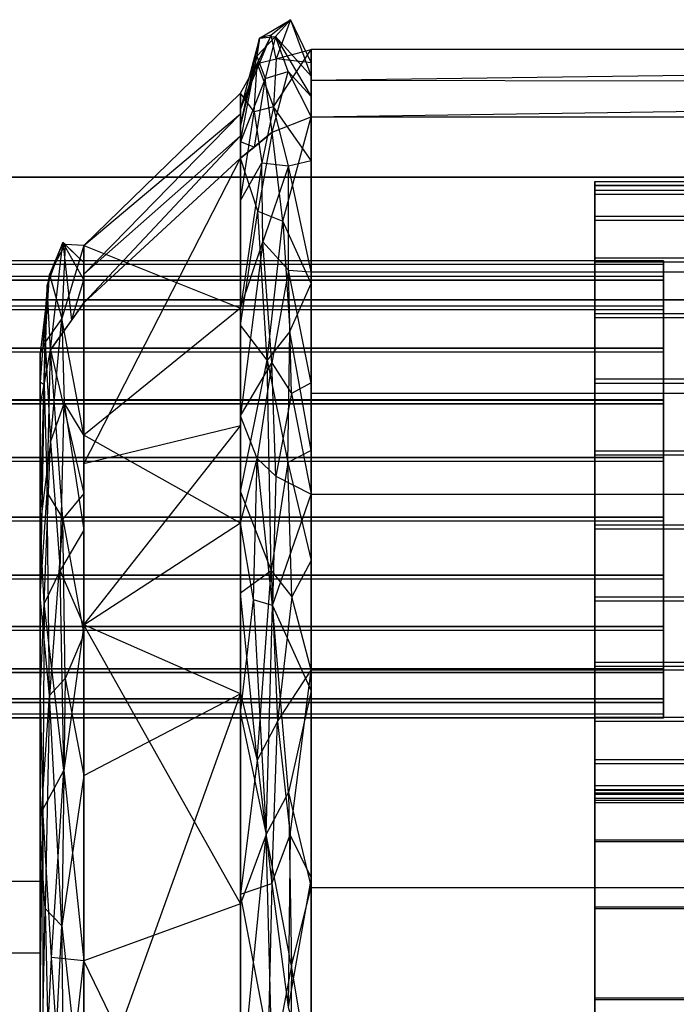
# Model space of a CAD drawing. Extents: x -132 to 102, y -22 to 28.
# Drawn here: x -7 to -7, y 13 to 14 of the extents above; entities that cross this region are included whole.
import ezdxf

# ---------------------------------------------------------------- set-up
doc = ezdxf.new("R2010")
doc.units = 0
for name, color, linetype in [('3D', 254, 'CONTINUOUS'), ('3D-BLACK', 250, 'CONTINUOUS'), ('3D-CART-BODY', 42, 'CONTINUOUS'), ('3D-CART-TRIM', 5, 'CONTINUOUS'), ('3D-FLAT', 7, 'CONTINUOUS'), ('3D-GLASS-EDGE', 251, 'CONTINUOUS'), ('3D-GLASS-FACE', 9, 'CONTINUOUS'), ('3D-NON', 7, 'CONTINUOUS')]:
    doc.layers.add(name, color=color, linetype=linetype)

msp = doc.modelspace()

# ---------------------------------------------------------------- linework, layer by layer
at = {"layer": '3D'}
for points in [[(-7.20033, 14.11357, 48.94525), (-7.17511, 14.12855, 48.86192), (-7.19091, 14.11587, 48.80176)], [(-7.19573, 14.08053, 49.19346), (-7.17691, 14.08617, 49.21446), (-7.18724, 14.11493, 49.04541)], [(-7.15811, 14.08251, 48.92218), (-7.18724, 14.11493, 49.04541), (-7.15811, 14.06596, 49.13101)], [(-7.21573, 14.04215, 48.99066), (-7.20033, 14.11357, 48.94525), (-7.21573, 14.05543, 48.82309)], [(-7.20248, 14.09882, 49.08103), (-7.21573, 14.04215, 48.99066), (-7.21573, 14.02886, 49.15823)], [(-7.18898, 14.05735, 48.53452), (-7.15811, 14.10432, 48.64699), (-7.15811, 14.01362, 48.49879)], [(-7.15811, 14.07914, 48.96468), (-5.27354, 14.10432, 48.64699), (-7.15811, 14.10432, 48.64699)], [(-7.20481, 14.05346, 48.56003), (-7.20238, 14.09278, 48.70174), (-7.18898, 14.05735, 48.53452)], [(-7.15811, 14.04941, 49.33984), (-7.15811, 14.06596, 49.13101), (-7.17691, 14.08617, 49.21446)], [(-7.20474, 14.02465, 49.32957), (-7.18994, 14.03688, 49.33464), (-7.19573, 14.08053, 49.19346)], [(-7.21573, 14.05176, 48.86932), (-7.21573, 14.06871, 48.65552), (-7.34357, 13.94439, 48.68529)], [(-7.21573, 14.02886, 49.15823), (-7.21573, 14.01558, 49.3258), (-7.20474, 14.02465, 49.32957)], [(-7.21573, 14.01558, 49.3258), (-7.21573, 13.87944, 49.48502), (-7.20185, 13.97244, 49.44732)], [(-7.21573, 13.89321, 48.36877), (-7.21573, 13.98096, 48.51214), (-7.19834, 14.0118, 48.44099)], [(-7.17668, 14.00924, 48.40576), (-7.15811, 14.01362, 48.49879), (-7.15811, 13.92292, 48.35058)], [(-6.92695, 13.99338, 51.65942), (-6.92695, 13.98626, 51.71939), (-6.67693, 13.98626, 51.71939), (-6.67693, 13.99338, 51.65942)], [(-7.17551, 13.87413, 49.62017), (-7.15811, 13.91327, 49.49905), (-7.18121, 13.96424, 49.48868)], [(-6.92695, 13.93399, 45.99109), (-6.92695, 13.96817, 46.04088), (-6.67693, 13.96817, 46.04088), (-6.67693, 13.93399, 45.99109)], [(-7.36066, 13.94672, 48.97886), (-7.37159, 13.92076, 48.80098), (-7.37343, 13.91179, 49.04356)], [(-7.36066, 13.94672, 48.97886), (-7.35369, 13.88323, 49.27089), (-7.34357, 13.91643, 49.0381)], [(-7.21573, 13.89321, 48.36877), (-7.19758, 13.94725, 48.32125), (-7.21573, 13.80546, 48.22539)], [(-7.34357, 13.94439, 48.68529), (-7.21573, 13.89321, 48.36877), (-7.34357, 13.78951, 48.43223)], [(-6.92695, 13.93073, 51.82566), (-6.92695, 13.88556, 51.86576), (-6.67693, 13.88556, 51.86576), (-6.67693, 13.93073, 51.82566)], [(-7.15811, 13.92292, 48.35058), (-7.15811, 13.83221, 48.20238), (-7.17678, 13.92413, 48.26408)], [(-6.87102, 13.91921, 46.08787), (-6.87102, 13.89488, 46.04568), (-8.80617, 13.89488, 46.04568), (-8.80617, 13.91921, 46.08787)], [(-6.87102, 13.91614, 51.58787), (-6.87102, 13.89182, 51.54568), (-8.80617, 13.89182, 51.54568), (-8.80617, 13.91614, 51.58787)], [(-7.37515, 13.86544, 48.61074), (-7.37159, 13.92076, 48.80098), (-7.36167, 13.88481, 48.57147)], [(-7.21573, 13.74331, 49.64423), (-7.19409, 13.85089, 49.63153), (-7.21573, 13.87944, 49.48502)], [(-7.17724, 13.76714, 49.732), (-7.17551, 13.87413, 49.62017), (-7.19409, 13.85089, 49.63153)], [(-6.87102, 13.81811, 46.33157), (-6.87102, 13.8603, 46.30724), (-8.80617, 13.8603, 46.30724), (-8.80617, 13.81811, 46.33157)], [(-7.37085, 13.78449, 48.41427), (-7.37914, 13.71609, 48.47717), (-7.37515, 13.86544, 48.61074)], [(-6.87102, 13.81504, 51.83156), (-6.87102, 13.85723, 51.80724), (-8.80617, 13.85723, 51.80724), (-8.80617, 13.81504, 51.83156)], [(-7.20234, 13.77044, 48.11096), (-7.21573, 13.80546, 48.22539), (-7.19039, 13.84867, 48.1799)], [(-7.37914, 13.83283, 49.00341), (-7.37914, 13.8139, 49.24213), (-7.37605, 13.8306, 49.24906)], [(-7.34357, 13.71208, 48.3057), (-7.36286, 13.67924, 48.25526), (-7.35955, 13.81593, 48.4232)], [(-7.34357, 13.7662, 49.43039), (-7.34357, 13.63489, 49.58396), (-7.21573, 13.7971, 49.58133)], [(-7.37591, 13.65226, 48.27456), (-7.37085, 13.78449, 48.41427), (-7.36286, 13.67924, 48.25526)], [(-7.20234, 13.77044, 48.11096), (-7.18711, 13.75623, 48.08286), (-7.18965, 13.65064, 48.00051)], [(-7.19086, 13.67928, 49.79546), (-7.17398, 13.65778, 49.82224), (-7.17724, 13.76714, 49.732)], [(-7.36066, 13.72134, 49.52211), (-7.34357, 13.62688, 49.59332), (-7.34357, 13.74188, 49.45883)], [(-6.87102, 13.67532, 46.33149), (-6.87102, 13.72236, 46.34412), (-8.80617, 13.72236, 46.34412), (-8.80617, 13.67532, 46.33149)], [(-6.87102, 13.67226, 51.83148), (-6.87102, 13.71929, 51.84412), (-8.80617, 13.71929, 51.84412), (-8.80617, 13.67226, 51.83148)], [(-6.87102, 13.67552, 45.98677), (-6.87102, 13.63333, 46.0111), (-8.80617, 13.63333, 46.0111), (-8.80617, 13.67552, 45.98677)], [(-6.87102, 13.67245, 51.48677), (-6.87102, 13.63026, 51.5111), (-8.80617, 13.63026, 51.5111), (-8.80617, 13.67245, 51.48677)], [(-7.37914, 13.46463, 49.65062), (-7.37159, 13.57709, 49.62937), (-7.37914, 13.65828, 49.42414)], [(-7.21573, 13.66096, 49.74054), (-7.21573, 13.57861, 49.83685), (-7.20218, 13.52431, 49.8838)], [(-7.17398, 13.65778, 49.82224), (-7.18556, 13.55587, 49.87996), (-7.15811, 13.59773, 49.86808)], [(-7.18965, 13.65064, 48.00051), (-7.15811, 13.58102, 47.9876), (-7.17666, 13.49814, 47.90257)], [(-7.34357, 13.51188, 49.72782), (-7.21573, 13.57861, 49.83685), (-7.34357, 13.63489, 49.58396)], [(-7.21573, 13.40718, 47.95319), (-7.34357, 13.36059, 48.06548), (-7.34357, 13.63464, 48.17917)], [(-7.35897, 13.5909, 49.65006), (-7.34357, 13.51188, 49.72782), (-7.34357, 13.62688, 49.59332)], [(-6.92695, 13.55915, 45.99084), (-6.92695, 13.60432, 45.95075), (-6.67693, 13.60432, 45.95075), (-6.67693, 13.55915, 45.99084)], [(-6.87102, 13.57441, 46.23046), (-6.87102, 13.59874, 46.27265), (-8.80617, 13.59874, 46.27265), (-8.80617, 13.57441, 46.23046)], [(-6.87102, 13.57135, 51.73046), (-6.87102, 13.59568, 51.77265), (-8.80617, 13.59568, 51.77265), (-8.80617, 13.57135, 51.73046)], [(-5.27354, 13.59773, 49.86808), (-7.15811, 13.59773, 49.86808), (-7.15811, 13.25978, 49.94902), (-5.27354, 13.25978, 49.94902)], [(-7.19494, 13.46386, 47.89823), (-7.21573, 13.40718, 47.95319), (-7.21573, 13.56244, 48.0176)], [(-6.92695, 13.55588, 51.82549), (-6.92695, 13.5217, 51.7757), (-6.67693, 13.5217, 51.7757), (-6.67693, 13.55588, 51.82549)], [(-7.35986, 13.51608, 48.11645), (-7.34357, 13.36059, 48.06548), (-7.37004, 13.36338, 48.05875)], [(-6.92695, 13.49646, 46.15708), (-6.92695, 13.5036, 46.09711), (-6.67693, 13.5036, 46.09711), (-6.67693, 13.49646, 46.15708)], [(-7.37914, 13.3276, 48.14499), (-7.37709, 13.48417, 48.14739), (-7.37709, 13.21532, 48.03586)], [(-7.37515, 13.40334, 49.72458), (-7.37914, 13.46463, 49.65062), (-7.37914, 13.2033, 49.7132)], [(-7.15811, 13.42875, 49.90855), (-7.17697, 13.3228, 49.98248), (-7.15811, 13.25978, 49.94902)], [(-7.17432, 13.35672, 47.84454), (-7.15811, 13.42052, 47.92102), (-7.15811, 13.26003, 47.85443)], [(-7.37515, 13.40334, 49.72458), (-7.37085, 13.20708, 49.80604), (-7.36167, 13.38923, 49.76603)]]:
    msp.add_3dface(points, dxfattribs=at)
for points, invisible_edges in [([(-7.20033, 14.11357, 48.94525), (-7.18724, 14.11493, 49.04541), (-7.17511, 14.12855, 48.86192)], 8), ([(-7.19091, 14.11587, 48.80176), (-7.17511, 14.12855, 48.86192), (-7.1867, 14.09674, 48.66562)], 5), ([(-7.18724, 14.11493, 49.04541), (-7.15811, 14.08251, 48.92218), (-7.17511, 14.12855, 48.86192)], 15), ([(-7.15811, 14.09342, 48.78458), (-7.1867, 14.09674, 48.66562), (-7.17511, 14.12855, 48.86192)], 6), ([(-7.15811, 14.09342, 48.78458), (-7.17511, 14.12855, 48.86192), (-7.15811, 14.08251, 48.92218)], 1), ([(-7.20238, 14.09278, 48.70174), (-7.21573, 14.05543, 48.82309), (-7.19091, 14.11587, 48.80176)], 4), ([(-7.21573, 14.05543, 48.82309), (-7.20033, 14.11357, 48.94525), (-7.19091, 14.11587, 48.80176)], 15), ([(-7.19573, 14.08053, 49.19346), (-7.18724, 14.11493, 49.04541), (-7.20248, 14.09882, 49.08103)], 1), ([(-7.18724, 14.11493, 49.04541), (-7.20033, 14.11357, 48.94525), (-7.20248, 14.09882, 49.08103)], 13), ([(-7.20238, 14.09278, 48.70174), (-7.19091, 14.11587, 48.80176), (-7.1867, 14.09674, 48.66562)], 15), ([(-7.18724, 14.11493, 49.04541), (-7.17691, 14.08617, 49.21446), (-7.15811, 14.06596, 49.13101)], 15), ([(-7.21573, 14.04215, 48.99066), (-7.20248, 14.09882, 49.08103), (-7.20033, 14.11357, 48.94525)], 11), ([(-7.21573, 14.02886, 49.15823), (-7.19573, 14.08053, 49.19346), (-7.20248, 14.09882, 49.08103)], 15), ([(-7.15811, 14.10432, 48.64699), (-7.18898, 14.05735, 48.53452), (-7.1867, 14.09674, 48.66562)], 7), ([(-7.15811, 14.10432, 48.64699), (-7.1867, 14.09674, 48.66562), (-7.15811, 14.09342, 48.78458)], 3), ([(-5.27354, 14.10432, 48.64699), (-7.15811, 14.07914, 48.96468), (-5.27354, 14.07686, 48.99341)], 1), ([(-5.27354, 14.10432, 48.64699), (-5.27354, 13.92292, 48.35058), (-7.15811, 13.92292, 48.35058), (-7.15811, 14.10432, 48.64699)], 10), ([(-7.20238, 14.09278, 48.70174), (-7.20481, 14.05346, 48.56003), (-7.21573, 14.06871, 48.65552)], 1), ([(-7.20238, 14.09278, 48.70174), (-7.21573, 14.06871, 48.65552), (-7.21573, 14.05543, 48.82309)], 13), ([(-7.18898, 14.05735, 48.53452), (-7.20238, 14.09278, 48.70174), (-7.1867, 14.09674, 48.66562)], 1), ([(-7.17691, 14.08617, 49.21446), (-7.19573, 14.08053, 49.19346), (-7.18994, 14.03688, 49.33464)], 3), ([(-7.15811, 14.04941, 49.33984), (-7.17691, 14.08617, 49.21446), (-7.18994, 14.03688, 49.33464)], 7), ([(-7.20474, 14.02465, 49.32957), (-7.19573, 14.08053, 49.19346), (-7.21573, 14.02886, 49.15823)], 13), ([(-7.15811, 14.04941, 49.33984), (-5.27354, 14.07686, 48.99341), (-7.15811, 14.07914, 48.96468)], 2), ([(-7.15811, 14.04941, 49.33984), (-5.27354, 14.04941, 49.33984), (-5.27354, 14.07686, 48.99341)], 12), ([(-7.34357, 13.94439, 48.68529), (-7.21573, 14.06871, 48.65552), (-7.21573, 13.89321, 48.36877)], 13), ([(-7.21573, 14.06871, 48.65552), (-7.20481, 14.05346, 48.56003), (-7.21573, 13.98096, 48.51214)], 7), ([(-7.21573, 14.05176, 48.86932), (-7.34357, 13.94439, 48.68529), (-7.34357, 13.92095, 48.98105)], 5), ([(-7.21573, 14.03367, 49.09756), (-7.21573, 14.05176, 48.86932), (-7.34357, 13.92095, 48.98105)], 14), ([(-7.20481, 14.05346, 48.56003), (-7.19834, 14.0118, 48.44099), (-7.21573, 13.98096, 48.51214)], 2), ([(-7.19834, 14.0118, 48.44099), (-7.20481, 14.05346, 48.56003), (-7.18898, 14.05735, 48.53452)], 7), ([(-7.17668, 14.00924, 48.40576), (-7.19834, 14.0118, 48.44099), (-7.18898, 14.05735, 48.53452)], 15), ([(-7.15811, 14.01362, 48.49879), (-7.17668, 14.00924, 48.40576), (-7.18898, 14.05735, 48.53452)], 13), ([(-7.15811, 14.04941, 49.33984), (-7.18994, 14.03688, 49.33464), (-7.18121, 13.96424, 49.48868)], 7), ([(-7.15811, 14.04941, 49.33984), (-7.18121, 13.96424, 49.48868), (-7.15811, 13.91327, 49.49905)], 3), ([(-5.27354, 14.04941, 49.33984), (-7.15811, 14.04941, 49.33984), (-7.15811, 13.82357, 49.60396), (-5.27354, 13.82357, 49.60396)], 5), ([(-7.20185, 13.97244, 49.44732), (-7.18994, 14.03688, 49.33464), (-7.21573, 14.01558, 49.3258)], 9), ([(-7.18121, 13.96424, 49.48868), (-7.18994, 14.03688, 49.33464), (-7.20185, 13.97244, 49.44732)], 4), ([(-7.21573, 14.03367, 49.09756), (-7.34357, 13.89751, 49.27682), (-7.21573, 14.01558, 49.3258)], 4), ([(-7.34357, 13.89751, 49.27682), (-7.21573, 14.03367, 49.09756), (-7.34357, 13.92095, 48.98105)], 1), ([(-7.34357, 13.7662, 49.43039), (-7.21573, 14.01558, 49.3258), (-7.34357, 13.89751, 49.27682)], 2), ([(-7.21573, 14.01558, 49.3258), (-7.34357, 13.7662, 49.43039), (-7.21573, 13.7971, 49.58133)], 7), ([(-7.19834, 14.0118, 48.44099), (-7.19758, 13.94725, 48.32125), (-7.21573, 13.89321, 48.36877)], 11), ([(-7.19758, 13.94725, 48.32125), (-7.19834, 14.0118, 48.44099), (-7.17668, 14.00924, 48.40576)], 4), ([(-7.19758, 13.94725, 48.32125), (-7.17668, 14.00924, 48.40576), (-7.17678, 13.92413, 48.26408)], 15), ([(-7.15811, 13.92292, 48.35058), (-7.17678, 13.92413, 48.26408), (-7.17668, 14.00924, 48.40576)], 9), ([(-6.92695, 13.9894, 46.09742), (-6.92695, 13.99646, 46.1574), (-6.67693, 13.99646, 46.1574), (-6.67693, 13.9894, 46.09742)], 8), ([(-6.67693, 13.99646, 46.1574), (-6.92695, 13.99646, 46.1574), (-6.92695, 13.99338, 48.90942), (-6.67693, 13.99338, 48.90942)], 5), ([(-6.67693, 13.99338, 48.90942), (-6.92695, 13.99338, 48.90942), (-6.92695, 13.01043, 48.90832), (-6.67693, 13.01043, 48.90832)], 5), ([(-6.92695, 13.96817, 46.04088), (-6.92695, 13.9894, 46.09742), (-6.67693, 13.9894, 46.09742), (-6.67693, 13.96817, 46.04088)], 8), ([(-6.92695, 13.98626, 51.71939), (-6.92695, 13.96496, 51.7759), (-6.67693, 13.96496, 51.7759), (-6.67693, 13.98626, 51.71939)], 8), ([(-7.21573, 13.87944, 49.48502), (-7.19409, 13.85089, 49.63153), (-7.20185, 13.97244, 49.44732)], 13), ([(-7.19409, 13.85089, 49.63153), (-7.18121, 13.96424, 49.48868), (-7.20185, 13.97244, 49.44732)], 14), ([(-7.18121, 13.96424, 49.48868), (-7.19409, 13.85089, 49.63153), (-7.17551, 13.87413, 49.62017)], 11), ([(-6.92695, 13.96496, 51.7759), (-6.92695, 13.93073, 51.82566), (-6.67693, 13.93073, 51.82566), (-6.67693, 13.96496, 51.7759)], 10), ([(-7.36066, 13.94672, 48.97886), (-7.37343, 13.91179, 49.04356), (-7.37078, 13.85913, 49.2609)], 3), ([(-7.36066, 13.94672, 48.97886), (-7.35897, 13.94517, 48.79614), (-7.37159, 13.92076, 48.80098)], 15), ([(-7.35369, 13.88323, 49.27089), (-7.36066, 13.94672, 48.97886), (-7.37078, 13.85913, 49.2609)], 7), ([(-7.34357, 13.93041, 48.86169), (-7.36066, 13.94672, 48.97886), (-7.34357, 13.91643, 49.0381)], 6), ([(-7.36066, 13.94672, 48.97886), (-7.34357, 13.93041, 48.86169), (-7.35897, 13.94517, 48.79614)], 3), ([(-7.19039, 13.84867, 48.1799), (-7.21573, 13.80546, 48.22539), (-7.19758, 13.94725, 48.32125)], 11), ([(-7.19758, 13.94725, 48.32125), (-7.17678, 13.92413, 48.26408), (-7.19039, 13.84867, 48.1799)], 4), ([(-7.35897, 13.94517, 48.79614), (-7.36167, 13.88481, 48.57147), (-7.37159, 13.92076, 48.80098)], 2), ([(-7.35897, 13.94517, 48.79614), (-7.34357, 13.94439, 48.68529), (-7.36167, 13.88481, 48.57147)], 13), ([(-7.34357, 13.78951, 48.43223), (-7.36167, 13.88481, 48.57147), (-7.34357, 13.94439, 48.68529)], 14), ([(-7.35897, 13.94517, 48.79614), (-7.34357, 13.93041, 48.86169), (-7.34357, 13.94439, 48.68529)], 4), ([(-6.87102, 13.93176, 46.18362), (-6.87102, 13.93179, 46.13492), (-8.80617, 13.93179, 46.13492), (-8.80617, 13.93176, 46.18362)], 8), ([(-6.87102, 13.93179, 46.13492), (-6.87102, 13.91921, 46.08787), (-8.80617, 13.91921, 46.08787), (-8.80617, 13.93179, 46.13492)], 10), ([(-6.87102, 13.91913, 46.23066), (-6.87102, 13.93176, 46.18362), (-8.80617, 13.93176, 46.18362), (-8.80617, 13.91913, 46.23066)], 8), ([(-6.92695, 13.88888, 45.95094), (-6.92695, 13.93399, 45.99109), (-6.67693, 13.93399, 45.99109), (-6.67693, 13.88888, 45.95094)], 10), ([(-6.87102, 13.92869, 51.68362), (-6.87102, 13.92872, 51.63492), (-8.80617, 13.92872, 51.63492), (-8.80617, 13.92869, 51.68362)], 8), ([(-6.87102, 13.92872, 51.63492), (-6.87102, 13.91614, 51.58787), (-8.80617, 13.91614, 51.58787), (-8.80617, 13.92872, 51.63492)], 10), ([(-6.87102, 13.91606, 51.73066), (-6.87102, 13.92869, 51.68362), (-8.80617, 13.92869, 51.68362), (-8.80617, 13.91606, 51.73066)], 8), ([(-7.17437, 13.82366, 48.13973), (-7.19039, 13.84867, 48.1799), (-7.17678, 13.92413, 48.26408)], 15), ([(-7.15811, 13.83221, 48.20238), (-7.17437, 13.82366, 48.13973), (-7.17678, 13.92413, 48.26408)], 12), ([(-5.27354, 13.92292, 48.35058), (-5.27354, 13.74151, 48.05418), (-7.15811, 13.74151, 48.05418), (-7.15811, 13.92292, 48.35058)], 2), ([(-8.80617, 13.91913, 46.23066), (-8.80617, 13.89475, 46.27282), (-6.87102, 13.89475, 46.27282), (-6.87102, 13.91913, 46.23066)], 2), ([(-8.80617, 13.91606, 51.73066), (-8.80617, 13.89169, 51.77282), (-6.87102, 13.89169, 51.77282), (-6.87102, 13.91606, 51.73066)], 2), ([(-7.37914, 13.85637, 48.70637), (-7.37914, 13.83283, 49.00341), (-7.37159, 13.92076, 48.80098)], 4), ([(-7.37914, 13.83283, 49.00341), (-7.37343, 13.91179, 49.04356), (-7.37159, 13.92076, 48.80098)], 15), ([(-7.37914, 13.85637, 48.70637), (-7.37159, 13.92076, 48.80098), (-7.37515, 13.86544, 48.61074)], 7), ([(-7.35369, 13.88323, 49.27089), (-7.34357, 13.89751, 49.27682), (-7.34357, 13.91643, 49.0381)], 12), ([(-7.37605, 13.8306, 49.24906), (-7.37343, 13.91179, 49.04356), (-7.37914, 13.83283, 49.00341)], 9), ([(-7.37605, 13.8306, 49.24906), (-7.37078, 13.85913, 49.2609), (-7.37343, 13.91179, 49.04356)], 4), ([(-7.15811, 13.91327, 49.49905), (-7.17551, 13.87413, 49.62017), (-7.15811, 13.77713, 49.65827)], 7), ([(-6.87102, 13.89488, 46.04568), (-6.87102, 13.86046, 46.01123), (-8.80617, 13.86046, 46.01123), (-8.80617, 13.89488, 46.04568)], 8), ([(-6.87102, 13.8603, 46.30724), (-6.87102, 13.89475, 46.27282), (-8.80617, 13.89475, 46.27282), (-8.80617, 13.8603, 46.30724)], 8), ([(-6.87102, 13.89182, 51.54568), (-6.87102, 13.8574, 51.51123), (-8.80617, 13.8574, 51.51123), (-8.80617, 13.89182, 51.54568)], 8), ([(-6.87102, 13.85723, 51.80724), (-6.87102, 13.89169, 51.77282), (-8.80617, 13.89169, 51.77282), (-8.80617, 13.85723, 51.80724)], 8), ([(-7.34357, 13.74188, 49.45883), (-7.34357, 13.89751, 49.27682), (-7.37078, 13.85913, 49.2609)], 4), ([(-7.21573, 13.71771, 48.08202), (-7.34357, 13.78951, 48.43223), (-7.21573, 13.89321, 48.36877)], 6), ([(-7.36167, 13.88481, 48.57147), (-7.37085, 13.78449, 48.41427), (-7.37515, 13.86544, 48.61074)], 15), ([(-7.35955, 13.81593, 48.4232), (-7.37085, 13.78449, 48.41427), (-7.36167, 13.88481, 48.57147)], 4), ([(-7.36167, 13.88481, 48.57147), (-7.34357, 13.78951, 48.43223), (-7.35955, 13.81593, 48.4232)], 13), ([(-6.92695, 13.83544, 45.92278), (-6.92695, 13.88888, 45.95094), (-6.67693, 13.88888, 45.95094), (-6.67693, 13.83544, 45.92278)], 8), ([(-6.92695, 13.88556, 51.86576), (-6.92695, 13.8321, 51.89386), (-6.67693, 13.8321, 51.89386), (-6.67693, 13.88556, 51.86576)], 8), ([(-7.17551, 13.87413, 49.62017), (-7.17724, 13.76714, 49.732), (-7.15811, 13.77713, 49.65827)], 3), ([(-8.80617, 13.8183, 45.98685), (-8.80617, 13.86046, 46.01123), (-6.87102, 13.86046, 46.01123), (-6.87102, 13.8183, 45.98685)], 2), ([(-7.37914, 13.85637, 48.70637), (-7.37515, 13.86544, 48.61074), (-7.37914, 13.71609, 48.47717)], 3), ([(-7.37078, 13.85913, 49.2609), (-7.37605, 13.8306, 49.24906), (-7.37343, 13.74248, 49.45169)], 1), ([(-7.36066, 13.72134, 49.52211), (-7.37078, 13.85913, 49.2609), (-7.37343, 13.74248, 49.45169)], 6), ([(-7.37078, 13.85913, 49.2609), (-7.36066, 13.72134, 49.52211), (-7.34357, 13.74188, 49.45883)], 15), ([(-8.80617, 13.81524, 51.48685), (-8.80617, 13.8574, 51.51123), (-6.87102, 13.8574, 51.51123), (-6.87102, 13.81524, 51.48685)], 2), ([(-7.19409, 13.85089, 49.63153), (-7.21573, 13.74331, 49.64423), (-7.19086, 13.67928, 49.79546)], 1), ([(-7.19409, 13.85089, 49.63153), (-7.19086, 13.67928, 49.79546), (-7.17724, 13.76714, 49.732)], 15), ([(-7.20234, 13.77044, 48.11096), (-7.19039, 13.84867, 48.1799), (-7.18711, 13.75623, 48.08286)], 11), ([(-7.17437, 13.82366, 48.13973), (-7.18711, 13.75623, 48.08286), (-7.19039, 13.84867, 48.1799)], 4), ([(-6.92695, 13.77682, 45.90826), (-6.92695, 13.83544, 45.92278), (-6.67693, 13.83544, 45.92278), (-6.67693, 13.77682, 45.90826)], 8), ([(-7.37914, 13.65828, 49.42414), (-7.37343, 13.74248, 49.45169), (-7.37605, 13.8306, 49.24906)], 6), ([(-7.37605, 13.8306, 49.24906), (-7.37914, 13.8139, 49.24213), (-7.37914, 13.65828, 49.42414)], 13), ([(-7.15811, 13.74151, 48.05418), (-7.17437, 13.82366, 48.13973), (-7.15811, 13.83221, 48.20238)], 3), ([(-6.92695, 13.8321, 51.89386), (-6.92695, 13.77346, 51.90831), (-6.67693, 13.77346, 51.90831), (-6.67693, 13.8321, 51.89386)], 8), ([(-6.87102, 13.8183, 45.98685), (-6.87102, 13.77127, 45.97422), (-8.80617, 13.77127, 45.97422), (-8.80617, 13.8183, 45.98685)], 8), ([(-6.87102, 13.77106, 46.34414), (-6.87102, 13.81811, 46.33157), (-8.80617, 13.81811, 46.33157), (-8.80617, 13.77106, 46.34414)], 10), ([(-7.18711, 13.75623, 48.08286), (-7.17437, 13.82366, 48.13973), (-7.15811, 13.74151, 48.05418)], 13), ([(-5.27354, 13.82357, 49.60396), (-7.15811, 13.82357, 49.60396), (-7.15811, 13.59773, 49.86808), (-5.27354, 13.59773, 49.86808)], 4), ([(-6.87102, 13.81524, 51.48685), (-6.87102, 13.7682, 51.47422), (-8.80617, 13.7682, 51.47422), (-8.80617, 13.81524, 51.48685)], 8), ([(-6.87102, 13.76799, 51.84414), (-6.87102, 13.81504, 51.83156), (-8.80617, 13.81504, 51.83156), (-8.80617, 13.76799, 51.84414)], 10), ([(-7.37085, 13.78449, 48.41427), (-7.35955, 13.81593, 48.4232), (-7.36286, 13.67924, 48.25526)], 15), ([(-7.35955, 13.81593, 48.4232), (-7.34357, 13.78951, 48.43223), (-7.34357, 13.71208, 48.3057)], 13), ([(-7.20234, 13.77044, 48.11096), (-7.21573, 13.71771, 48.08202), (-7.21573, 13.80546, 48.22539)], 13), ([(-7.34357, 13.63489, 49.58396), (-7.21573, 13.57861, 49.83685), (-7.21573, 13.7971, 49.58133)], 13), ([(-7.34357, 13.63464, 48.17917), (-7.34357, 13.78951, 48.43223), (-7.21573, 13.71771, 48.08202)], 6), ([(-7.37591, 13.65226, 48.27456), (-7.37914, 13.71609, 48.47717), (-7.37085, 13.78449, 48.41427)], 10), ([(-6.87102, 13.77127, 45.97422), (-6.87102, 13.72256, 45.97419), (-8.80617, 13.72256, 45.97419), (-8.80617, 13.77127, 45.97422)], 8), ([(-6.87102, 13.72236, 46.34412), (-6.87102, 13.77106, 46.34414), (-8.80617, 13.77106, 46.34414), (-8.80617, 13.72236, 46.34412)], 8), ([(-7.20234, 13.77044, 48.11096), (-7.20515, 13.65513, 48.01834), (-7.21573, 13.71771, 48.08202)], 1), ([(-7.20515, 13.65513, 48.01834), (-7.20234, 13.77044, 48.11096), (-7.18965, 13.65064, 48.00051)], 6), ([(-7.15811, 13.68743, 49.76317), (-7.15811, 13.77713, 49.65827), (-7.17724, 13.76714, 49.732)], 4), ([(-6.67693, 13.77682, 45.90826), (-6.67693, 13.71643, 45.90822), (-6.92695, 13.71643, 45.90822), (-6.92695, 13.77682, 45.90826)], 2), ([(-6.67693, 13.71307, 51.90828), (-6.67693, 13.77346, 51.90831), (-6.92695, 13.77346, 51.90831), (-6.92695, 13.71307, 51.90828)], 2), ([(-6.87102, 13.7682, 51.47422), (-6.87102, 13.7195, 51.47419), (-8.80617, 13.7195, 51.47419), (-8.80617, 13.7682, 51.47422)], 8), ([(-6.87102, 13.71929, 51.84412), (-6.87102, 13.76799, 51.84414), (-8.80617, 13.76799, 51.84414), (-8.80617, 13.71929, 51.84412)], 8), ([(-7.17724, 13.76714, 49.732), (-7.17398, 13.65778, 49.82224), (-7.15811, 13.68743, 49.76317)], 15), ([(-7.15811, 13.74151, 48.05418), (-7.18965, 13.65064, 48.00051), (-7.18711, 13.75623, 48.08286)], 7), ([(-7.37343, 13.74248, 49.45169), (-7.37914, 13.65828, 49.42414), (-7.37159, 13.57709, 49.62937)], 3), ([(-7.37159, 13.57709, 49.62937), (-7.36066, 13.72134, 49.52211), (-7.37343, 13.74248, 49.45169)], 15), ([(-7.19086, 13.67928, 49.79546), (-7.21573, 13.74331, 49.64423), (-7.21573, 13.66096, 49.74054)], 1), ([(-7.15811, 13.58102, 47.9876), (-7.18965, 13.65064, 48.00051), (-7.15811, 13.74151, 48.05418)], 1), ([(-7.15811, 13.42052, 47.92102), (-7.15811, 13.74151, 48.05418), (-5.27354, 13.74151, 48.05418), (-5.27354, 13.42052, 47.92102)], 8), ([(-6.87102, 13.72256, 45.97419), (-6.87102, 13.67552, 45.98677), (-8.80617, 13.67552, 45.98677), (-8.80617, 13.72256, 45.97419)], 10), ([(-7.36066, 13.72134, 49.52211), (-7.37159, 13.57709, 49.62937), (-7.35897, 13.5909, 49.65006)], 4), ([(-7.36066, 13.72134, 49.52211), (-7.35897, 13.5909, 49.65006), (-7.34357, 13.62688, 49.59332)], 15), ([(-6.87102, 13.7195, 51.47419), (-6.87102, 13.67245, 51.48677), (-8.80617, 13.67245, 51.48677), (-8.80617, 13.7195, 51.47419)], 10), ([(-7.37914, 13.71609, 48.47717), (-7.37591, 13.65226, 48.27456), (-7.37914, 13.57581, 48.24797)], 7), ([(-7.34357, 13.63464, 48.17917), (-7.21573, 13.71771, 48.08202), (-7.21573, 13.40718, 47.95319)], 13), ([(-7.21573, 13.71771, 48.08202), (-7.20515, 13.65513, 48.01834), (-7.21573, 13.56244, 48.0176)], 7), ([(-6.92695, 13.65778, 45.92267), (-6.92695, 13.71643, 45.90822), (-6.67693, 13.71643, 45.90822), (-6.67693, 13.65778, 45.92267)], 8), ([(-7.34357, 13.63464, 48.17917), (-7.36286, 13.67924, 48.25526), (-7.34357, 13.71208, 48.3057)], 2), ([(-6.92695, 13.71307, 51.90828), (-6.92695, 13.65444, 51.89377), (-6.67693, 13.65444, 51.89377), (-6.67693, 13.71307, 51.90828)], 8), ([(-7.17398, 13.65778, 49.82224), (-7.15811, 13.59773, 49.86808), (-7.15811, 13.68743, 49.76317)], 1), ([(-8.80617, 13.67532, 46.33149), (-8.80617, 13.63316, 46.30711), (-6.87102, 13.63316, 46.30711), (-6.87102, 13.67532, 46.33149)], 10), ([(-7.37591, 13.65226, 48.27456), (-7.36286, 13.67924, 48.25526), (-7.35986, 13.51608, 48.11645)], 3), ([(-7.34357, 13.63464, 48.17917), (-7.35986, 13.51608, 48.11645), (-7.36286, 13.67924, 48.25526)], 12), ([(-7.19086, 13.67928, 49.79546), (-7.21573, 13.66096, 49.74054), (-7.20218, 13.52431, 49.8838)], 7), ([(-7.19086, 13.67928, 49.79546), (-7.20218, 13.52431, 49.8838), (-7.18556, 13.55587, 49.87996)], 11), ([(-7.18556, 13.55587, 49.87996), (-7.17398, 13.65778, 49.82224), (-7.19086, 13.67928, 49.79546)], 7), ([(-8.80617, 13.67226, 51.83148), (-8.80617, 13.63009, 51.80711), (-6.87102, 13.63009, 51.80711), (-6.87102, 13.67226, 51.83148)], 10), ([(-6.92695, 13.60432, 45.95075), (-6.92695, 13.65778, 45.92267), (-6.67693, 13.65778, 45.92267), (-6.67693, 13.60432, 45.95075)], 8), ([(-7.37591, 13.65226, 48.27456), (-7.37709, 13.48417, 48.14739), (-7.37914, 13.57581, 48.24797)], 2), ([(-7.35986, 13.51608, 48.11645), (-7.37709, 13.48417, 48.14739), (-7.37591, 13.65226, 48.27456)], 11), ([(-7.21573, 13.56244, 48.0176), (-7.20515, 13.65513, 48.01834), (-7.19494, 13.46386, 47.89823)], 8), ([(-7.19494, 13.46386, 47.89823), (-7.20515, 13.65513, 48.01834), (-7.18965, 13.65064, 48.00051)], 15), ([(-7.19494, 13.46386, 47.89823), (-7.18965, 13.65064, 48.00051), (-7.17666, 13.49814, 47.90257)], 14), ([(-6.92695, 13.65444, 51.89377), (-6.92695, 13.60101, 51.86562), (-6.67693, 13.60101, 51.86562), (-6.67693, 13.65444, 51.89377)], 8), ([(-6.87102, 13.63333, 46.0111), (-6.87102, 13.59887, 46.04552), (-8.80617, 13.59887, 46.04552), (-8.80617, 13.63333, 46.0111)], 8), ([(-6.87102, 13.59874, 46.27265), (-6.87102, 13.63316, 46.30711), (-8.80617, 13.63316, 46.30711), (-8.80617, 13.59874, 46.27265)], 8), ([(-7.34357, 13.36059, 48.06548), (-7.35986, 13.51608, 48.11645), (-7.34357, 13.63464, 48.17917)], 15), ([(-6.87102, 13.63026, 51.5111), (-6.87102, 13.5958, 51.54552), (-8.80617, 13.5958, 51.54552), (-8.80617, 13.63026, 51.5111)], 8), ([(-6.87102, 13.59568, 51.77265), (-6.87102, 13.63009, 51.80711), (-8.80617, 13.63009, 51.80711), (-8.80617, 13.59568, 51.77265)], 8), ([(-6.92695, 13.60101, 51.86562), (-6.92695, 13.55588, 51.82549), (-6.67693, 13.55588, 51.82549), (-6.67693, 13.60101, 51.86562)], 10), ([(-8.80617, 13.5745, 46.08768), (-8.80617, 13.59887, 46.04552), (-6.87102, 13.59887, 46.04552), (-6.87102, 13.5745, 46.08768)], 2), ([(-8.80617, 13.57143, 51.58768), (-8.80617, 13.5958, 51.54552), (-6.87102, 13.5958, 51.54552), (-6.87102, 13.57143, 51.58768)], 2), ([(-7.15811, 13.59773, 49.86808), (-7.18556, 13.55587, 49.87996), (-7.17524, 13.46334, 49.93204)], 1), ([(-7.15811, 13.59773, 49.86808), (-7.17524, 13.46334, 49.93204), (-7.15811, 13.42875, 49.90855)], 3), ([(-7.37159, 13.57709, 49.62937), (-7.36167, 13.38923, 49.76603), (-7.35897, 13.5909, 49.65006)], 15), ([(-7.36167, 13.38923, 49.76603), (-7.34357, 13.51188, 49.72782), (-7.35897, 13.5909, 49.65006)], 3), ([(-7.37159, 13.57709, 49.62937), (-7.37914, 13.46463, 49.65062), (-7.37515, 13.40334, 49.72458)], 11), ([(-7.37159, 13.57709, 49.62937), (-7.37515, 13.40334, 49.72458), (-7.36167, 13.38923, 49.76603)], 6), ([(-7.21573, 13.57861, 49.83685), (-7.34357, 13.51188, 49.72782), (-7.34357, 13.22335, 49.79692)], 5), ([(-7.21573, 13.57861, 49.83685), (-7.34357, 13.22335, 49.79692), (-7.21573, 13.25166, 49.91515)], 7), ([(-7.20218, 13.52431, 49.8838), (-7.21573, 13.57861, 49.83685), (-7.21573, 13.41514, 49.876)], 13), ([(-7.15811, 13.58102, 47.9876), (-7.15811, 13.42052, 47.92102), (-7.17666, 13.49814, 47.90257)], 14), ([(-6.87102, 13.5745, 46.08768), (-6.87102, 13.56186, 46.13471), (-8.80617, 13.56186, 46.13471), (-8.80617, 13.5745, 46.08768)], 8), ([(-6.87102, 13.56184, 46.18342), (-6.87102, 13.57441, 46.23046), (-8.80617, 13.57441, 46.23046), (-8.80617, 13.56184, 46.18342)], 10), ([(-6.87102, 13.57143, 51.58768), (-6.87102, 13.5588, 51.63471), (-8.80617, 13.5588, 51.63471), (-8.80617, 13.57143, 51.58768)], 8), ([(-6.87102, 13.55877, 51.68341), (-6.87102, 13.57135, 51.73046), (-8.80617, 13.57135, 51.73046), (-8.80617, 13.55877, 51.68341)], 10), ([(-7.37914, 13.3276, 48.14499), (-7.37914, 13.57581, 48.24797), (-7.37709, 13.48417, 48.14739)], 8), ([(-6.87102, 13.56186, 46.13471), (-6.87102, 13.56184, 46.18342), (-8.80617, 13.56184, 46.18342), (-8.80617, 13.56186, 46.13471)], 8), ([(-6.87102, 13.5588, 51.63471), (-6.87102, 13.55877, 51.68341), (-8.80617, 13.55877, 51.68341), (-8.80617, 13.5588, 51.63471)], 8), ([(-7.1904, 13.42366, 49.93998), (-7.18556, 13.55587, 49.87996), (-7.20218, 13.52431, 49.8838)], 4), ([(-7.17524, 13.46334, 49.93204), (-7.18556, 13.55587, 49.87996), (-7.1904, 13.42366, 49.93998)], 7), ([(-6.92695, 13.52491, 46.0406), (-6.92695, 13.55915, 45.99084), (-6.67693, 13.55915, 45.99084), (-6.67693, 13.52491, 46.0406)], 10), ([(-7.20218, 13.52431, 49.8838), (-7.21573, 13.41514, 49.876), (-7.1904, 13.42366, 49.93998)], 8), ([(-6.92695, 13.5036, 46.09711), (-6.92695, 13.52491, 46.0406), (-6.67693, 13.52491, 46.0406), (-6.67693, 13.5036, 46.09711)], 8), ([(-6.92695, 13.5217, 51.7757), (-6.92695, 13.50045, 51.71916), (-6.67693, 13.50045, 51.71916), (-6.67693, 13.5217, 51.7757)], 8), ([(-7.35986, 13.51608, 48.11645), (-7.37004, 13.36338, 48.05875), (-7.37709, 13.48417, 48.14739)], 5), ([(-7.34357, 13.51188, 49.72782), (-7.36167, 13.38923, 49.76603), (-7.34357, 13.22335, 49.79692)], 12), ([(-7.17432, 13.35672, 47.84454), (-7.19494, 13.46386, 47.89823), (-7.17666, 13.49814, 47.90257)], 4), ([(-7.17432, 13.35672, 47.84454), (-7.17666, 13.49814, 47.90257), (-7.15811, 13.42052, 47.92102)], 9), ([(-6.92695, 13.50045, 51.71916), (-6.92695, 13.49338, 51.65918), (-6.67693, 13.49338, 51.65918), (-6.67693, 13.50045, 51.71916)], 8), ([(-6.67693, 13.49953, 47.30807), (-6.92695, 13.49953, 47.30807), (-6.92695, 13.49646, 46.15708), (-6.67693, 13.49646, 46.15708)], 4), ([(-6.67693, 13.49953, 47.30807), (-6.67693, 13.49165, 47.41395), (-6.92695, 13.49165, 47.41395), (-6.92695, 13.49953, 47.30807)], 10), ([(-6.67693, 13.49338, 51.65918), (-6.92695, 13.49338, 51.65918), (-6.92695, 13.49773, 50.5082), (-6.67693, 13.49773, 50.5082)], 1), ([(-6.67693, 13.48997, 50.40231), (-6.67693, 13.49773, 50.5082), (-6.92695, 13.49773, 50.5082), (-6.92695, 13.48997, 50.40231)], 2), ([(-6.67693, 13.49165, 47.41395), (-6.67693, 13.45948, 47.51513), (-6.92695, 13.45948, 47.51513), (-6.92695, 13.49165, 47.41395)], 2), ([(-6.67693, 13.45792, 50.30109), (-6.67693, 13.48997, 50.40231), (-6.92695, 13.48997, 50.40231), (-6.92695, 13.45792, 50.30109)], 2), ([(-7.37709, 13.48417, 48.14739), (-7.37004, 13.36338, 48.05875), (-7.37709, 13.21532, 48.03586)], 15), ([(-7.21573, 13.25191, 47.88877), (-7.19494, 13.46386, 47.89823), (-7.18994, 13.27416, 47.8296)], 2), ([(-7.21573, 13.40718, 47.95319), (-7.19494, 13.46386, 47.89823), (-7.21573, 13.25191, 47.88877)], 3), ([(-7.18994, 13.27416, 47.8296), (-7.19494, 13.46386, 47.89823), (-7.17432, 13.35672, 47.84454)], 2), ([(-7.17524, 13.46334, 49.93204), (-7.1904, 13.42366, 49.93998), (-7.17697, 13.3228, 49.98248)], 13), ([(-7.15811, 13.42875, 49.90855), (-7.17524, 13.46334, 49.93204), (-7.17697, 13.3228, 49.98248)], 8), ([(-6.67693, 13.45948, 47.51513), (-6.67693, 13.40477, 47.60613), (-6.92695, 13.40477, 47.60613), (-6.92695, 13.45948, 47.51513)], 2), ([(-6.67693, 13.40332, 50.21003), (-6.67693, 13.45792, 50.30109), (-6.92695, 13.45792, 50.30109), (-6.92695, 13.40332, 50.21003)], 2), ([(-7.37914, 13.36717, 48.63568), (-7.86913, 13.36717, 48.63568), (-7.86913, 13.42554, 49.08101), (-7.37914, 13.42554, 49.08101)], 9), ([(-7.37914, 13.42554, 49.08101), (-7.86913, 13.42554, 49.08101), (-7.86913, 13.06906, 49.35424), (-7.37914, 13.06906, 49.35424)], 9), ([(-7.21573, 13.41514, 49.876), (-7.1933, 13.29629, 49.98026), (-7.1904, 13.42366, 49.93998)], 15), ([(-7.1933, 13.29629, 49.98026), (-7.17697, 13.3228, 49.98248), (-7.1904, 13.42366, 49.93998)], 7), ([(-5.27354, 13.42052, 47.92102), (-5.27354, 13.09954, 47.78785), (-7.15811, 13.09954, 47.78785), (-7.15811, 13.42052, 47.92102)], 2), ([(-7.21573, 13.25166, 49.91515), (-7.1933, 13.29629, 49.98026), (-7.21573, 13.41514, 49.876)], 1), ([(-7.37515, 13.40334, 49.72458), (-7.37914, 13.2033, 49.7132), (-7.37085, 13.20708, 49.80604)], 13), ([(-7.21573, 13.09665, 47.82436), (-7.34357, 13.36059, 48.06548), (-7.21573, 13.40718, 47.95319)], 2), ([(-6.67693, 13.40477, 47.60613), (-6.67693, 13.33049, 47.68199), (-6.92695, 13.33049, 47.68199), (-6.92695, 13.40477, 47.60613)], 2), ([(-6.67693, 13.32912, 50.13409), (-6.67693, 13.40332, 50.21003), (-6.92695, 13.40332, 50.21003), (-6.92695, 13.32912, 50.13409)], 2), ([(-7.37085, 13.20708, 49.80604), (-7.35955, 13.23561, 49.82199), (-7.36167, 13.38923, 49.76603)], 12), ([(-7.34357, 13.22335, 49.79692), (-7.36167, 13.38923, 49.76603), (-7.35955, 13.23561, 49.82199)], 15), ([(-7.37914, 12.95231, 48.46357), (-7.86913, 12.95231, 48.46357), (-7.86913, 13.36717, 48.63568), (-7.37914, 13.36717, 48.63568)], 9), ([(-7.35986, 13.21468, 47.99141), (-7.37709, 13.21532, 48.03586), (-7.37004, 13.36338, 48.05875)], 13), ([(-7.34357, 13.36059, 48.06548), (-7.35986, 13.21468, 47.99141), (-7.37004, 13.36338, 48.05875)], 13), ([(-7.34357, 13.08655, 47.95179), (-7.35986, 13.21468, 47.99141), (-7.34357, 13.36059, 48.06548)], 8), ([(-7.34357, 13.08655, 47.95179), (-7.34357, 13.36059, 48.06548), (-7.21573, 13.09665, 47.82436)], 14), ([(-7.17668, 13.16564, 47.80153), (-7.18994, 13.27416, 47.8296), (-7.17432, 13.35672, 47.84454)], 7), ([(-7.17668, 13.16564, 47.80153), (-7.17432, 13.35672, 47.84454), (-7.15811, 13.26003, 47.85443)], 15), ([(-7.37914, 13.3276, 48.14499), (-7.37709, 13.21532, 48.03586), (-7.37914, 13.0794, 48.04202)], 7), ([(-6.67693, 13.33049, 47.68199), (-6.67693, 13.24068, 47.73861), (-6.92695, 13.24068, 47.73861), (-6.92695, 13.33049, 47.68199)], 2), ([(-6.67693, 13.23937, 50.07737), (-6.67693, 13.32912, 50.13409), (-6.92695, 13.32912, 50.13409), (-6.92695, 13.23937, 50.07737)], 2)]:
    msp.add_3dface(points, dxfattribs=dict(at, invisible_edges=invisible_edges))
at = {"layer": '3D-BLACK'}
for points in [[(-40.9, 13.9, 5), (-40.9, 13.9, 33), (44.9, 13.9, 33), (44.9, 13.9, 5)], [(-40.9, -13.9, 5), (-40.9, 13.9, 5), (44.9, 13.9, 5), (44.9, -13.9, 5)]]:
    msp.add_3dface(points, dxfattribs=at)
at = {"layer": '3D-CART-BODY'}
msp.add_3dface([(43.5, 14, 5.25), (43.5, 14, 33), (-39.5, 14, 33), (-39.5, 14, 5.25)], dxfattribs=at)
at = {"layer": '3D-CART-TRIM'}
msp.add_3dface([(43.5, 14, 5), (43.5, 14, 5.25), (-39.5, 14, 5.25), (-39.5, 14, 5)], dxfattribs=at)
at = {"layer": '3D-FLAT'}
for points, invisible_edges in [([(2, 14, 34), (-7, 10, 34), (-19, 10, 34), (-21, 14, 34)], 13), ([(2, -15, 34), (-7, -10, 34), (-7, 10, 34), (2, 14, 34)], 13), ([(-6.67693, 13.01047, 48.90942), (-6.92695, 13.01047, 48.90942), (-6.92695, 13.99338, 48.90942), (-6.67693, 13.99338, 48.90942)], 1)]:
    msp.add_3dface(points, dxfattribs=dict(at, invisible_edges=invisible_edges))
at = {"layer": '3D-GLASS-EDGE'}
msp.add_3dface([(-5.25, 14, 55.33103), (-5.25, 14, 54.97864), (-40.75, 14, 54.97864), (-40.75, 14, 55.33103)], dxfattribs=at)
at = {"layer": '3D-GLASS-FACE', "invisible_edges": 15}
for points in [[(-5.25, 14, 54.97864), (-4.875, -3.625, 54.97864), (-5.25, -4, 54.97864), (-40.75, -4, 54.97864)], [(-40.75, -4, 54.97864), (-40.75, 14, 54.97864), (-5.25, 14, 54.97864)], [(-5.25, 14, 55.33103), (-40.75, 14, 55.33103), (-40.75, -4, 55.33103), (-5.25, -4, 55.33103)]]:
    msp.add_3dface(points, dxfattribs=at)
at = {"layer": '3D-NON'}
for points, invisible_edges in [([(-6.92695, 13.49165, 47.41395), (-6.92695, 13.45948, 47.51513), (-6.92695, 13.99338, 48.90942), (-6.92695, 13.99646, 46.1574)], 5), ([(-6.92695, 13.49646, 46.15708), (-6.92695, 13.49953, 47.30807), (-6.92695, 13.99646, 46.1574), (-6.92695, 13.5036, 46.09711)], 9), ([(-6.92695, 13.99646, 46.1574), (-6.92695, 13.49953, 47.30807), (-6.92695, 13.49165, 47.41395)], 11), ([(-6.92695, 13.52491, 46.0406), (-6.92695, 13.5036, 46.09711), (-6.92695, 13.99646, 46.1574), (-6.92695, 13.9894, 46.09742)], 15), ([(-6.67693, 13.99338, 48.90942), (-6.92695, 13.99338, 48.90942), (-6.92695, 13.99338, 51.65942), (-6.67693, 13.99338, 51.65942)], 5), ([(-6.92695, 13.99338, 48.90942), (-6.92695, 13.45792, 50.30109), (-6.92695, 13.48997, 50.40231), (-6.92695, 13.99338, 51.65942)], 10), ([(-6.92695, 13.40332, 50.21003), (-6.92695, 13.45792, 50.30109), (-6.92695, 13.99338, 48.90942)], 3), ([(-6.92695, 13.49773, 50.5082), (-6.92695, 13.99338, 51.65942), (-6.92695, 13.48997, 50.40231)], 10), ([(-6.92695, 13.99338, 51.65942), (-6.92695, 13.49773, 50.5082), (-6.92695, 13.49338, 51.65918), (-6.92695, 13.50045, 51.71916)], 7), ([(-6.92695, 13.23937, 50.07737), (-6.92695, 13.32912, 50.13409), (-6.92695, 13.99338, 48.90942), (-6.92695, 13.01047, 48.90942)], 13), ([(-6.92695, 13.99338, 48.90942), (-6.92695, 13.32912, 50.13409), (-6.92695, 13.40332, 50.21003)], 11), ([(-6.92695, 13.5217, 51.7757), (-6.92695, 13.55588, 51.82549), (-6.92695, 13.98626, 51.71939), (-6.92695, 13.99338, 51.65942)], 5), ([(-6.92695, 13.5217, 51.7757), (-6.92695, 13.99338, 51.65942), (-6.92695, 13.50045, 51.71916)], 11), ([(-6.92695, 13.99338, 48.90942), (-6.92695, 13.45948, 47.51513), (-6.92695, 13.40477, 47.60613)], 3), ([(-6.92695, 13.24068, 47.73861), (-6.92695, 13.14019, 47.7729), (-6.92695, 13.01043, 48.90832), (-6.92695, 13.99338, 48.90942)], 7), ([(-6.92695, 13.24068, 47.73861), (-6.92695, 13.99338, 48.90942), (-6.92695, 13.33049, 47.68199)], 9), ([(-6.92695, 13.99338, 48.90942), (-6.92695, 13.40477, 47.60613), (-6.92695, 13.33049, 47.68199)], 15), ([(-6.92695, 13.9894, 46.09742), (-6.92695, 13.96817, 46.04088), (-6.92695, 13.55915, 45.99084), (-6.92695, 13.52491, 46.0406)], 5), ([(-6.92695, 13.55588, 51.82549), (-6.92695, 13.60101, 51.86562), (-6.92695, 13.96496, 51.7759), (-6.92695, 13.98626, 51.71939)], 13), ([(-6.92695, 13.96817, 46.04088), (-6.92695, 13.93399, 45.99109), (-6.92695, 13.60432, 45.95075), (-6.92695, 13.55915, 45.99084)], 13), ([(-6.92695, 13.60101, 51.86562), (-6.92695, 13.65444, 51.89377), (-6.92695, 13.93073, 51.82566), (-6.92695, 13.96496, 51.7759)], 15), ([(-6.92695, 13.93399, 45.99109), (-6.92695, 13.88888, 45.95094), (-6.92695, 13.65778, 45.92267), (-6.92695, 13.60432, 45.95075)], 13), ([(-6.92695, 13.65444, 51.89377), (-6.92695, 13.71307, 51.90828), (-6.92695, 13.88556, 51.86576), (-6.92695, 13.93073, 51.82566)], 5), ([(-6.87102, 13.91921, 46.08787), (-6.87102, 13.93179, 46.13492), (-6.87102, 13.93176, 46.18362), (-6.87102, 13.8603, 46.30724)], 15), ([(-6.87102, 13.91913, 46.23066), (-6.87102, 13.89475, 46.27282), (-6.87102, 13.8603, 46.30724), (-6.87102, 13.93176, 46.18362)], 11), ([(-6.87102, 13.91614, 51.58787), (-6.87102, 13.92872, 51.63492), (-6.87102, 13.92869, 51.68362), (-6.87102, 13.85723, 51.80724)], 15), ([(-6.87102, 13.91606, 51.73066), (-6.87102, 13.89169, 51.77282), (-6.87102, 13.85723, 51.80724), (-6.87102, 13.92869, 51.68362)], 11), ([(-6.87102, 13.91921, 46.08787), (-6.87102, 13.86046, 46.01123), (-6.87102, 13.89488, 46.04568)], 11), ([(-6.87102, 13.91614, 51.58787), (-6.87102, 13.8574, 51.51123), (-6.87102, 13.89182, 51.54568)], 11), ([(-6.92695, 13.71643, 45.90822), (-6.92695, 13.88888, 45.95094), (-6.92695, 13.83544, 45.92278), (-6.92695, 13.77682, 45.90826)], 14), ([(-6.92695, 13.88888, 45.95094), (-6.92695, 13.71643, 45.90822), (-6.92695, 13.65778, 45.92267)], 11), ([(-6.92695, 13.71307, 51.90828), (-6.92695, 13.77346, 51.90831), (-6.92695, 13.8321, 51.89386), (-6.92695, 13.88556, 51.86576)], 15), ([(-6.87102, 13.8183, 45.98685), (-6.87102, 13.86046, 46.01123), (-6.87102, 13.63333, 46.0111), (-6.87102, 13.77127, 45.97422)], 11), ([(-6.87102, 13.77106, 46.34414), (-6.87102, 13.72236, 46.34412), (-6.87102, 13.8603, 46.30724), (-6.87102, 13.81811, 46.33157)], 13), ([(-6.87102, 13.57441, 46.23046), (-6.87102, 13.8603, 46.30724), (-6.87102, 13.72236, 46.34412), (-6.87102, 13.59874, 46.27265)], 10), ([(-6.87102, 13.63333, 46.0111), (-6.87102, 13.8603, 46.30724), (-6.87102, 13.57441, 46.23046), (-6.87102, 13.56186, 46.13471)], 7), ([(-7.37914, 13.85637, 48.70637), (-7.37914, 13.57581, 48.24797), (-7.37914, 13.36717, 48.63568), (-7.37914, 13.42554, 49.08101)], 2), ([(-7.37914, 13.8139, 49.24213), (-7.37914, 13.85637, 48.70637), (-7.37914, 13.42554, 49.08101)], 2), ([(-6.87102, 13.81524, 51.48685), (-6.87102, 13.8574, 51.51123), (-6.87102, 13.63026, 51.5111), (-6.87102, 13.7682, 51.47422)], 11), ([(-6.87102, 13.76799, 51.84414), (-6.87102, 13.71929, 51.84412), (-6.87102, 13.85723, 51.80724), (-6.87102, 13.81504, 51.83156)], 13), ([(-6.87102, 13.57135, 51.73046), (-6.87102, 13.85723, 51.80724), (-6.87102, 13.71929, 51.84412), (-6.87102, 13.59568, 51.77265)], 10), ([(-6.87102, 13.63026, 51.5111), (-6.87102, 13.85723, 51.80724), (-6.87102, 13.57135, 51.73046), (-6.87102, 13.5588, 51.63471)], 7), ([(-7.37914, 13.46463, 49.65062), (-7.37914, 13.8139, 49.24213), (-7.37914, 13.42554, 49.08101), (-7.37914, 13.06906, 49.35424)], 2), ([(-6.87102, 13.63333, 46.0111), (-6.87102, 13.67552, 45.98677), (-6.87102, 13.72256, 45.97419), (-6.87102, 13.77127, 45.97422)], 15), ([(-6.87102, 13.63026, 51.5111), (-6.87102, 13.67245, 51.48677), (-6.87102, 13.7195, 51.47419), (-6.87102, 13.7682, 51.47422)], 15), ([(-6.87102, 13.67532, 46.33149), (-6.87102, 13.63316, 46.30711), (-6.87102, 13.59874, 46.27265), (-6.87102, 13.72236, 46.34412)], 15), ([(-6.87102, 13.67226, 51.83148), (-6.87102, 13.63009, 51.80711), (-6.87102, 13.59568, 51.77265), (-6.87102, 13.71929, 51.84412)], 15), ([(-6.87102, 13.5745, 46.08768), (-6.87102, 13.59887, 46.04552), (-6.87102, 13.63333, 46.0111), (-6.87102, 13.56186, 46.13471)], 15), ([(-6.87102, 13.57143, 51.58768), (-6.87102, 13.5958, 51.54552), (-6.87102, 13.63026, 51.5111), (-6.87102, 13.5588, 51.63471)], 15), ([(-7.37914, 13.57581, 48.24797), (-7.37914, 13.0794, 48.04202), (-7.37914, 12.95231, 48.46357), (-7.37914, 13.36717, 48.63568)], 2), ([(-6.87102, 13.57441, 46.23046), (-6.87102, 13.56184, 46.18342), (-6.87102, 13.56186, 46.13471)], 3), ([(-6.87102, 13.57135, 51.73046), (-6.87102, 13.55877, 51.68341), (-6.87102, 13.5588, 51.63471)], 3), ([(-7.37914, 12.94197, 49.77579), (-7.37914, 13.46463, 49.65062), (-7.37914, 13.06906, 49.35424), (-7.37914, 12.6542, 49.18212)], 10)]:
    msp.add_3dface(points, dxfattribs=dict(at, invisible_edges=invisible_edges))
for points in [[(-6.87102, 13.8603, 46.30724), (-6.87102, 13.63333, 46.0111), (-6.87102, 13.86046, 46.01123), (-6.87102, 13.91921, 46.08787)], [(-6.87102, 13.85723, 51.80724), (-6.87102, 13.63026, 51.5111), (-6.87102, 13.8574, 51.51123), (-6.87102, 13.91614, 51.58787)]]:
    msp.add_3dface(points, dxfattribs=at)

doc.saveas('drawing.dxf')
